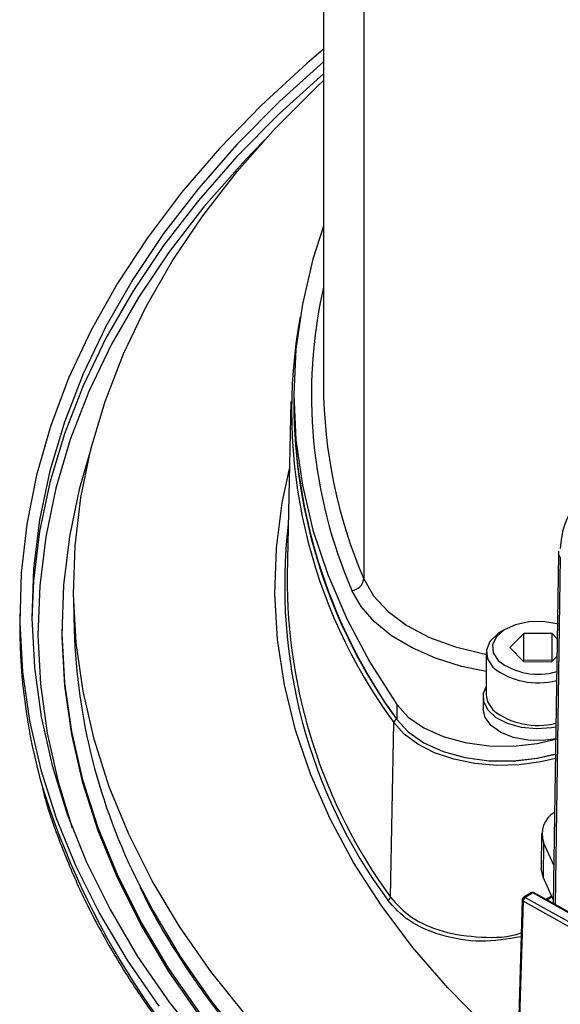
# Model space of a CAD drawing. Units: millimetres. Extents: x 0 to 145, y 0 to 51.
# Drawn here: x 41 to 43, y 27 to 31 of the extents above; entities that cross this region are included whole.
import ezdxf

# ---------------------------------------------------------------- set-up
doc = ezdxf.new("R2010")
doc.units = ezdxf.units.MM

msp = doc.modelspace()

# ---------------------------------------------------------------- linework, layer by layer
at = {"color": 7, "linetype": 'Continuous', "lineweight": 25}
for p, q in [((41.87603, 37.14277), (41.87603, 29.37018)), ((42.00601, 36.51714), (42.00601, 28.74455)), ((41.68774, 30.16044), (41.64582, 30.11758)), ((41.78062, 29.33819), (41.78062, 29.29021)), ((41.77101, 29.31576), (41.75905, 28.75602)), ((42.6337, 28.82301), (42.61671, 27.69854)), ((42.63421, 28.83379), (42.6337, 28.82301)), ((41.07067, 28.67607), (41.07273, 28.57957)), ((40.89672, 28.6313), (40.89672, 28.59292)), ((41.03382, 28.58652), (41.03382, 28.57693)), ((42.46324, 28.58285), (42.44939, 28.57485)), ((42.47667, 28.52333), (42.52255, 28.56834)), ((42.61301, 28.56791), (42.52255, 28.56834)), ((42.52255, 28.48198), (42.52255, 28.56834)), ((42.61301, 28.56791), (42.62959, 28.55101)), ((42.61301, 28.48154), (42.61301, 28.56791)), ((42.40065, 28.5069), (42.40065, 28.36936)), ((42.47667, 28.52333), (42.52125, 28.47789)), ((42.62873, 28.49415), (42.61171, 28.47745)), ((42.51984, 28.47932), (42.52255, 28.48198)), ((42.52125, 28.47789), (42.61171, 28.47745)), ((42.61301, 28.48154), (42.52255, 28.48198)), ((42.61301, 28.48154), (42.61442, 28.48011)), ((42.11239, 28.33923), (42.11239, 28.29125)), ((42.39085, 28.36297), (42.39085, 28.32458)), ((42.09202, 27.71889), (42.10314, 28.28127)), ((42.57953, 27.92396), (42.57833, 27.81201)), ((42.58582, 27.89492), (42.58466, 27.78279)), ((42.61858, 27.82239), (42.58582, 27.89492)), ((42.6169, 27.71141), (42.58466, 27.78279)), ((42.54552, 27.73262), (42.52159, 27.71831)), ((42.55055, 27.73221), (42.52662, 27.7179)), ((42.93283, 27.5223), (42.55531, 27.73276)), ((42.51683, 27.7102), (42.50549, 27.33479)), ((42.51982, 27.70598), (42.50847, 27.33055)), ((42.61206, 27.72213), (42.59389, 27.71126))]:
    msp.add_line(p, q, dxfattribs=at)
at = {"color": 8, "linetype": 'Continuous', "lineweight": 25}
for p, q in [((42.63968, 28.81472), (42.62276, 27.69516)), ((42.93276, 27.51913), (42.55055, 27.73221)), ((42.93185, 27.47628), (42.51982, 27.70598)), ((42.52662, 27.7179), (42.93218, 27.49181)), ((42.61328, 27.71944), (42.59684, 27.70961))]:
    msp.add_line(p, q, dxfattribs=at)
at = {"color": 7, "linetype": 'Continuous', "lineweight": 25, "flags": 128}
for points in [[(41.87603, 30.45098), (41.82203, 30.40479), (41.67577, 30.27024), (41.54123, 30.13167), (41.41871, 29.98943), (41.30854, 29.84386), (41.21096, 29.69533), (41.12624, 29.5442), (41.05456, 29.39083), (40.9961, 29.2356), (40.95102, 29.0789), (40.91942, 28.9211), (40.90137, 28.76259), (40.89692, 28.60375), (40.90609, 28.44499), (40.92885, 28.28668), (40.96513, 28.12922), (41.01487, 27.97298), (41.07793, 27.81835), (41.15415, 27.66572), (41.24336, 27.51544), (41.34533, 27.3679)], [(41.87603, 30.41077), (41.73399, 30.28232), (41.59731, 30.1443), (41.47271, 30.00251), (41.36051, 29.85732), (41.26099, 29.70908), (41.17439, 29.55816), (41.10093, 29.40493), (41.04079, 29.24978), (40.99413, 29.09309), (40.96105, 28.93526), (40.94164, 28.77667), (40.93594, 28.61772), (40.94398, 28.4588), (40.96573, 28.30031), (41.00114, 28.14265), (41.05012, 27.9862), (41.11254, 27.83135), (41.18826, 27.67849), (41.27708, 27.528), (41.37879, 27.38025), (41.49313, 27.23562), (41.61981, 27.09445), (41.75853, 26.95711)], [(41.87603, 30.37238), (41.73399, 30.24394), (41.59731, 30.10591), (41.47271, 29.96413), (41.36051, 29.81893), (41.26099, 29.67069), (41.17439, 29.51977), (41.10093, 29.36655), (41.04079, 29.2114), (40.99413, 29.05471), (40.96105, 28.89688), (40.94164, 28.73829), (40.93599, 28.61211)], [(41.62726, 27.33705), (41.51348, 27.47895), (41.41219, 27.62396), (41.32365, 27.77173), (41.24809, 27.92188), (41.18569, 28.07403), (41.13661, 28.2278), (41.10097, 28.3828), (41.07888, 28.53864), (41.07037, 28.69492), (41.07547, 28.85125), (41.09418, 29.00723), (41.12644, 29.16248), (41.17216, 29.31659), (41.23125, 29.46919), (41.30354, 29.61987), (41.38885, 29.76827), (41.48697, 29.91401), (41.59766, 30.05672), (41.72062, 30.19603), (41.85555, 30.33161), (41.87603, 30.35088)], [(41.87603, 29.88088), (41.84215, 29.77481), (41.808, 29.62998), (41.78747, 29.4843), (41.78062, 29.33819), (41.78747, 29.19208), (41.808, 29.0464), (41.84215, 28.90157), (41.88983, 28.75803), (41.95089, 28.61618), (42.02515, 28.47644), (42.11239, 28.33923)], [(41.48004, 27.34265), (41.37807, 27.48864), (41.28893, 27.63741), (41.21285, 27.78858), (41.15003, 27.94176), (41.10062, 28.09657), (41.06474, 28.25261), (41.0425, 28.4095), (41.03393, 28.56684), (41.03907, 28.72423), (41.0579, 28.88127), (41.09038, 29.03757), (41.12674, 29.16369)], [(42.63032, 28.59945), (42.62799, 28.60008), (42.58369, 28.60716), (42.53778, 28.60599), (42.49474, 28.59668), (42.45878, 28.58016), (42.43343, 28.55803), (42.42117, 28.53246), (42.4232, 28.50595), (42.43931, 28.4811)], [(41.48004, 27.33305), (41.37807, 27.47905), (41.28893, 27.62781), (41.21285, 27.77898), (41.15003, 27.93216), (41.10062, 28.08697), (41.06474, 28.24302), (41.0425, 28.39991), (41.03393, 28.55725), (41.03382, 28.57693)], [(42.44939, 28.57485), (42.43783, 28.56744), (42.41266, 28.54275), (42.40122, 28.51488), (42.40452, 28.48629), (42.42227, 28.45954)], [(42.62529, 28.2669), (42.61156, 28.26449), (42.56268, 28.26124), (42.51415, 28.26591), (42.46975, 28.27814), (42.43293, 28.29698), (42.40657, 28.32096), (42.39271, 28.34822), (42.39245, 28.37662), (42.40065, 28.39641)], [(42.40065, 28.36936), (42.40452, 28.34875), (42.42227, 28.322)], [(42.11239, 28.33923), (42.14908, 28.29908), (42.19966, 28.26432), (42.26183, 28.23652), (42.33278, 28.21694), (42.4093, 28.20647), (42.48792, 28.20558), (42.56509, 28.21431), (42.62471, 28.22835)], [(42.62522, 28.2285), (42.58426, 28.2233), (42.5351, 28.22451), (42.48844, 28.23352), (42.44791, 28.24963), (42.41666, 28.27157), (42.39714, 28.29764), (42.39085, 28.32458)], [(42.62377, 28.16581), (42.57659, 28.15458), (42.50666, 28.14516), (42.4349, 28.14352), (42.36389, 28.14971), (42.29617, 28.16351), (42.23417, 28.18442), (42.18009, 28.2117), (42.13589, 28.24437), (42.10314, 28.28127)], [(42.11224, 28.29122), (42.14894, 28.25104), (42.19954, 28.21627), (42.26174, 28.18845), (42.33272, 28.16887), (42.40928, 28.15839), (42.48794, 28.1575), (42.56514, 28.16624), (42.62398, 28.18005)], [(42.11239, 28.29125), (42.14908, 28.2511), (42.19966, 28.21634), (42.26183, 28.18854), (42.33278, 28.16896), (42.4093, 28.15849), (42.48792, 28.1576), (42.56509, 28.16633), (42.62398, 28.18016)], [(42.58466, 27.78279), (42.57833, 27.8114), (42.57833, 27.81201)]]:
    msp.add_lwpolyline(points, dxfattribs=at)
at = {"color": 8, "linetype": 'Continuous', "lineweight": 25, "flags": 128}
for points in [[(41.64582, 30.11758), (41.61455, 30.08455), (41.49039, 29.94327), (41.37859, 29.79859), (41.27942, 29.65088), (41.19313, 29.50049), (41.11993, 29.34781), (41.06001, 29.19321), (41.01351, 29.03708), (40.98054, 28.87981), (40.9612, 28.72178), (40.95553, 28.56339), (40.96354, 28.40504), (40.98521, 28.24711), (41.02049, 28.09), (41.0664, 27.94227)], [(42.86111, 26.93327), (42.8488, 26.94159), (42.68916, 27.05602), (42.54039, 27.17524), (42.40292, 27.29889), (42.27715, 27.42662), (42.16343, 27.55807), (42.0621, 27.69285), (41.97345, 27.83057), (41.89773, 27.97085), (41.83517, 28.11326), (41.78593, 28.25742), (41.75017, 28.40289), (41.72799, 28.54925), (41.71945, 28.6961), (41.72458, 28.84299), (41.74335, 28.98952), (41.76638, 29.09899)], [(42.00601, 28.74455), (42.03749, 28.69028), (42.08432, 28.63985), (42.14518, 28.59467), (42.21833, 28.55605), (42.30168, 28.52507), (42.39286, 28.50262), (42.40065, 28.50118)], [(42.40065, 28.44556), (42.32138, 28.46239), (42.23766, 28.48854), (42.16177, 28.52171), (42.09546, 28.56113), (42.04024, 28.60589), (41.99741, 28.65496), (41.96794, 28.70722)], [(41.28047, 27.76185), (41.32562, 27.67557), (41.41412, 27.52786), (41.51537, 27.3829), (41.62911, 27.24106), (41.75505, 27.1027), (41.89287, 26.96817), (42.04222, 26.83781), (42.20274, 26.71194), (42.374, 26.59088), (42.55559, 26.47495), (42.74704, 26.36443), (42.94786, 26.2596), (43.15755, 26.16073), (43.37559, 26.06807), (43.60141, 25.98185), (43.83445, 25.90229), (44.07413, 25.82959), (44.31983, 25.76393), (44.57093, 25.70548), (44.8268, 25.65439), (45.0868, 25.61078), (45.35026, 25.57477), (45.61652, 25.54645)]]:
    msp.add_lwpolyline(points, dxfattribs=at)
at = {"color": 8, "linetype": 'Continuous', "lineweight": 25}
for centre, radius, start, end in [((43.41751, 29.33663), 1.58031, 167.27047, 203.47114), ((42.64356, 28.82382), 0.0099, 184.75265, 246.87905), ((43.44322, 28.8464), 2.59104, 197.21911, 228.46582), ((42.5477, 27.7283), 0.00483, 53.89682, 116.79203), ((42.5534, 27.72846), 0.00471, 66.02343, 127.30717), ((42.52181, 27.71056), 0.00499, 184.0541, 246.49556), ((42.52377, 27.714), 0.00483, 53.89682, 116.79203)]:
    msp.add_arc(centre, radius, start, end, dxfattribs=at)
at = {"color": 7, "linetype": 'Continuous', "lineweight": 25}
for centre, radius, start, end in [((43.46531, 29.28496), 1.69201, 169.65747, 216.38394), ((43.48074, 29.37724), 1.60472, 180.25202, 203.22026), ((43.51898, 29.31248), 1.73837, 179.97621, 215.9787), ((43.55298, 29.32428), 1.77269, 181.10107, 215.64374), ((43.46224, 28.72198), 1.71122, 173.3435, 216.29755), ((43.50241, 28.74371), 1.74341, 179.5956, 216.00309), ((41.96429, 28.74901), 0.04196, 275.00217, 353.89075), ((42.79893, 28.59635), 1.90221, 180.10321, 195.7696), ((43.00783, 28.63592), 1.93591, 181.66786, 206.84013), ((42.56806, 28.64685), 0.20988, 232.16161, 286.59391), ((42.56741, 28.64521), 0.23567, 231.98523, 284.79042), ((42.56726, 28.50741), 0.23537, 231.97448, 284.32104), ((42.11451, 28.28), 0.01144, 101.46978, 173.64322), ((42.66165, 27.92281), 0.08079, 120.08065, 200.19589), ((42.55055, 27.72421), 0.00979, 60.8612, 120.87094), ((42.08066, 27.72015), 0.01143, 282.21462, 353.68107), ((42.52662, 27.70991), 0.00979, 120.87094, 178.26918), ((42.53512, 27.70515), 0.01532, 123.683, 176.90941)]:
    msp.add_arc(centre, radius, start, end, dxfattribs=at)
msp.add_ellipse((42.92095, 28.67082), major_axis=(-0.19856, 0.33768), ratio=0.5921362, start_param=5.5853856, end_param=7.0194043, dxfattribs=at)
for points, knots in [([(40.97035, 28.06899), (40.97176, 28.06325), (40.98548, 28.00729), (41.02295, 27.90222), (41.0835, 27.75426), (41.15714, 27.60826), (41.24216, 27.46437), (41.33882, 27.32297), (41.44676, 27.18435), (41.56589, 27.04889), (41.66418, 26.94867), (41.72246, 26.89364), (41.73505, 26.88175)], [0, 0, 0, 0, 0.0135588, 0.1322304, 0.2510425, 0.3700124, 0.4891439, 0.6084299, 0.7278549, 0.8473987, 0.9670391, 1, 1, 1, 1]), ([(41.73505, 26.88175), (41.75963, 26.85914), (41.8308, 26.79364), (41.95642, 26.68832), (42.11489, 26.56739), (42.28308, 26.45103), (42.46041, 26.33942), (42.64655, 26.23282), (42.84106, 26.13146), (43.04351, 26.03555), (43.25344, 25.9453), (43.4704, 25.8609), (43.6939, 25.78253), (43.92346, 25.71034), (44.15856, 25.6445), (44.3987, 25.58515), (44.64335, 25.5324), (44.89197, 25.48638), (45.14401, 25.44717), (45.39893, 25.41486), (45.65617, 25.38951), (45.91516, 25.3712), (46.17535, 25.35994), (46.43615, 25.35576), (46.697, 25.35868), (46.95734, 25.36869), (47.21658, 25.38576), (47.47416, 25.40986), (47.72952, 25.44095), (47.98211, 25.47894), (48.23136, 25.52376), (48.47674, 25.57533), (48.7177, 25.63352), (48.95372, 25.69821), (49.18429, 25.76928), (49.4089, 25.84657), (49.62705, 25.92991), (49.83826, 26.01914), (50.04208, 26.11407), (50.23805, 26.21449), (50.42574, 26.3202), (50.60473, 26.43098), (50.77462, 26.54659), (50.93502, 26.66678), (51.08557, 26.79131), (51.22593, 26.91989), (51.35576, 27.05225), (51.47476, 27.18809), (51.58265, 27.3271), (51.6792, 27.46896), (51.76408, 27.61334), (51.83752, 27.75987), (51.89777, 27.90835), (51.93495, 28.01356), (51.94846, 28.0695), (51.9498, 28.07505)], [0, 0, 0, 0, 0.0102202, 0.0295931, 0.0489704, 0.0683518, 0.0877354, 0.1071196, 0.1265031, 0.1458851, 0.1652653, 0.1846432, 0.2040188, 0.223392, 0.242763, 0.2621318, 0.2814987, 0.3008637, 0.3202271, 0.3395892, 0.3589503, 0.3783104, 0.39767, 0.4170293, 0.4363885, 0.4557478, 0.4751076, 0.4944679, 0.5138292, 0.5331916, 0.5525555, 0.571921, 0.5912885, 0.6106581, 0.6300301, 0.6494046, 0.6687819, 0.688162, 0.7075448, 0.7269304, 0.7463184, 0.7657085, 0.7851, 0.8044916, 0.8238818, 0.8432687, 0.8626498, 0.8820222, 0.9013826, 0.9207273, 0.9400524, 0.9593546, 0.978631, 0.9978804, 1, 1, 1, 1]), ([(41.28445, 27.75151), (41.29417, 27.73116), (41.32682, 27.66284), (41.39476, 27.54876), (41.48773, 27.4096), (41.59275, 27.27331), (41.70868, 27.14005), (41.83549, 27.01018), (41.97283, 26.884), (42.12039, 26.76178), (42.27781, 26.64382), (42.44189, 26.53239), (42.57058, 26.45259), (42.64305, 26.41044), (42.65822, 26.40162)], [0, 0, 0, 0, 0.0398103, 0.1336966, 0.2276697, 0.3217211, 0.4158393, 0.5100119, 0.6042264, 0.6984716, 0.7927376, 0.8870163, 0.9763565, 1, 1, 1, 1])]:
    msp.add_open_spline(points, degree=3, knots=knots, dxfattribs=at)
at = {"color": 8, "linetype": 'Continuous', "lineweight": 25}
for points, knots in [([(42.51322, 27.59083), (42.46982, 27.58394), (42.38171, 27.56995), (42.25421, 27.59219), (42.14555, 27.63929), (42.10389, 27.68576), (42.08308, 27.70898)], [0, 0, 0, 0, 0.2443805, 0.4961056, 0.7481885, 1, 1, 1, 1]), ([(42.09202, 27.71889), (42.11227, 27.69632), (42.15277, 27.65119), (42.25887, 27.60382), (42.3819, 27.58709), (42.47316, 27.58846), (42.51341, 27.60412), (42.51363, 27.6042)], [0, 0, 0, 0, 0.2506012, 0.5012268, 0.7511024, 0.9986786, 1, 1, 1, 1])]:
    msp.add_open_spline(points, degree=3, knots=knots, dxfattribs=at)

doc.saveas('drawing.dxf')
